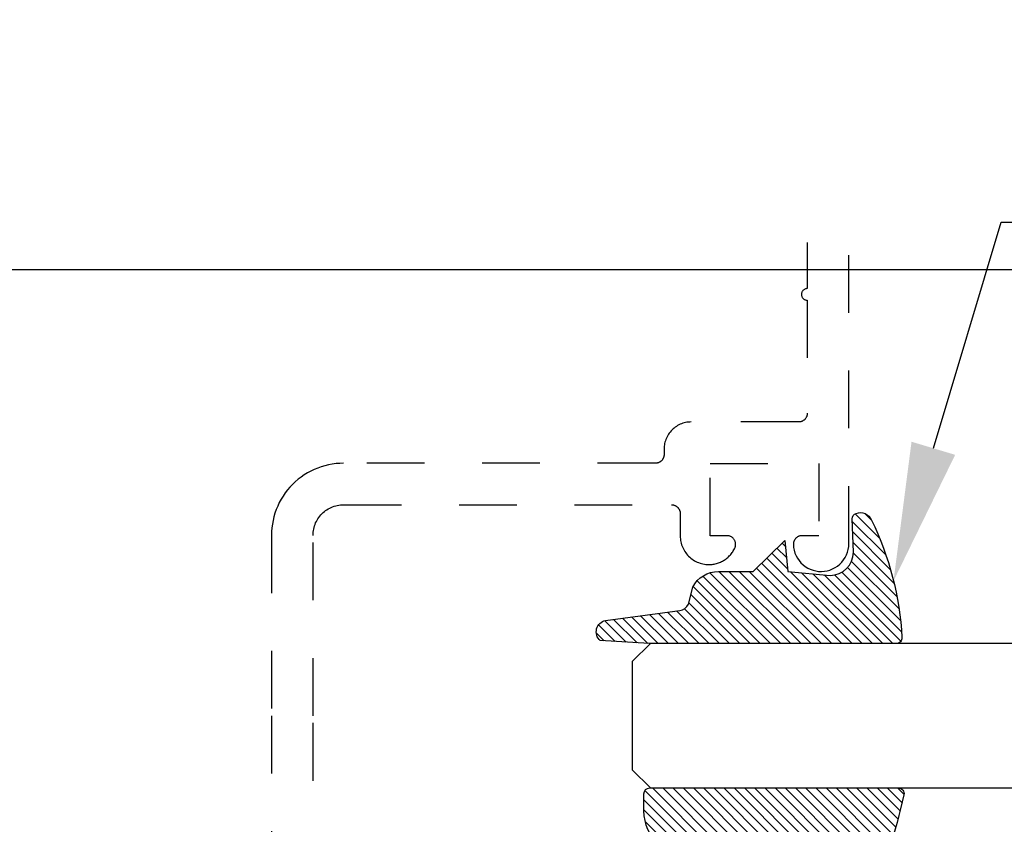
# Model space of a CAD drawing. Units: inches. Extents: x 0 to 108, y 0 to 43.
# Drawn here: x 27 to 29, y 27 to 28 of the extents above; entities that cross this region are included whole.
import ezdxf
from ezdxf import colors
from ezdxf.entities.mleader import LeaderData, LeaderLine
from ezdxf.math import Vec2, Vec3

# ---------------------------------------------------------------- set-up
doc = ezdxf.new("R2010")
doc.units = ezdxf.units.IN
doc.header["$LTSCALE"] = 0.5
doc.header["$MEASUREMENT"] = 0
doc.linetypes.add('HIDDEN2', pattern=[0.1875, 0.125, -0.0625])
for name, color, linetype in [('Arcadia-Hidden', 1, 'HIDDEN2'), ('Arcadia-Profile', 6, 'Continuous'), ('Arcadia-Shade', 8, 'Continuous'), ('Arcadia-Text', 3, 'Continuous')]:
    doc.layers.add(name, color=color, linetype=linetype)
doc.layers.add('Arcadia-Mview', color=6, linetype='Continuous', plot=False)
doc.styles.get("Standard").update_dxf_attribs({"font": 'ARIALN.TTF'})

# ---------------------------------------------------------------- blocks, each defined once
blk = doc.blocks.new('E-260MOD')
at = {"layer": 'Arcadia-Shade', "lineweight": -3}
h = blk.add_hatch(dxfattribs=at)
h.set_pattern_fill('ANSI31', color=256, scale=0.1, style=0)
h.set_pattern_definition([(45, (0.111432735196054, 0.0210802744449259), (-0.008838834764831844, 0.008838834764831846), [])])
edge = h.paths.add_edge_path()
edge.add_line((-0.1786578097246902, 0.2350642497696223), (-0.125, 0.2404197422160825))
edge.add_line((-0.125, 0.2404197422160825), (-0.1181936880113304, 0.3139171335331267))
edge.add_arc((-0.1581936880113304, 0.3139171335331286), 0.04000000000000002, 359.9999999999973, 449.9999999999999)
edge.add_line((-0.1581936880113304, 0.3539171335331286), (-0.2162454687676565, 0.3519725935885994))
edge.add_arc((-0.2162454687677204, 0.3619725935886442), 0.01000000000004481, 199.8505422421205, 270.0000000003661, ccw=False)
edge.add_arc((-0.2057289674488805, 0.3657692497091054), 0.02118084959594748, 113.38550761416829, 199.8505422417516, ccw=False)
edge.add_arc((0.01881379034085315, -0.09274421701558472), 0.531701062432379, 93.16608336545528, 115.98409913818631, ccw=False)
edge.add_arc((-0.009999999999999, 0.4281605382221339), 0.009999999999999006, -5.286437954055145e-12, 93.166083365465, ccw=False)
edge.add_line((0, 0.428160538222133), (0, 0))
edge.add_line((0, 0), (-0.005355283551523399, -0.0845275820354292))
edge.add_arc((-0.0204262058438835, -0.07137968101444413), 0.01999999999999943, 191.4084515945802, 318.8984941272966, ccw=False)
edge.add_line((-0.04003104600164366, -0.07533571973880618), (-0.05744640472207151, 0.0534071486590815))
edge.add_arc((-0.07724536299547531, 0.05057850034441513), 0.02000000000000125, 8.130742450397316, 62.82068149597912)
edge.add_line((-0.06810982592794791, 0.06837012653450475), (-0.0978388426688213, 0.0757519387839843))
edge.add_arc((-0.07499999999999962, 0.1202310042592028), 0.04999999999999967, 180.0000000000006, 242.82068149597302, ccw=False)
edge.add_line((-0.1249999999999993, 0.1202310042592023), (-0.125, 0.180419742216082))
edge.add_line((-0.125, 0.180419742216082), (-0.1786578097246902, 0.2350642497696223))
at = {"layer": 'Arcadia-Profile'}
blk.add_lwpolyline([(-0.1786578097246902, 0.2350642497696223), (-0.125, 0.2404197422160825), (-0.1181936880113304, 0.3139171335331267, 0.4142135623731083), (-0.1581936880113304, 0.3539171335331286), (-0.2162454687676565, 0.3519725935885994, -0.3160158995843511), (-0.2256512846930993, 0.3585769159274423, -0.3962562958274539), (-0.2141359800658433, 0.3852101994920861, -0.09989266188582809), (-0.01055230461303923, 0.4381452745538752, -0.4304926132808653), (0, 0.428160538222133), (0, 0), (-0.005355283551523399, -0.0845275820354292, -0.6217797134979012), (-0.04003104600164366, -0.07533571973880618), (-0.05744640472207151, 0.0534071486590815, 0.2432650129539878), (-0.06810982592794791, 0.06837012653450475), (-0.0978388426688213, 0.0757519387839843, -0.2811846954961982), (-0.1249999999999993, 0.1202310042592023), (-0.125, 0.180419742216082)], format="xyb", close=True, dxfattribs=at)
blk = doc.blocks.new('E-150MOD')
at = {"layer": 'Arcadia-Shade', "lineweight": -3}
h = blk.add_hatch(dxfattribs=at)
h.set_pattern_fill('ANSI31', color=256, scale=0.1, style=0)
h.set_pattern_definition([(45, (-0.138567264803946, 0.0239117308240513), (-0.008838834764831844, 0.008838834764831846), [])])
edge = h.paths.add_edge_path()
edge.add_line((0.2307305913625512, 0.1184704544556859), (0.202291955919371, 0.1184704544556872))
edge.add_arc((0.2022919559193711, 0.1278042520424739), 0.009333797586786735, 126.6780053634676, 269.9999999999995, ccw=False)
edge.add_arc((0.1429581583326799, 0.207470454455787), 0.09000000000002364, 306.6780053633725, 323.576426357604)
edge.add_arc((0.2073301242805562, 0.1599704544556878), 0.009999999999998828, 323.5764263576871, 450.0000000000202)
edge.add_line((0.2073301242805527, 0.1699704544556866), (0.1749999999999971, 0.169970454455686))
edge.add_arc((0.1749999999999987, 0.1199704544556874), 0.04999999999999859, 90.00000000000178, 180.0000000000028)
edge.add_line((0.1250000000000001, 0.119970454455685), (0.1250000000000007, 0.06590494055066065))
edge.add_arc((0.03705936094815594, 0.07866866056669672), 0.08886207596885527, 266.2190256176107, 351.74174670046614, ccw=False)
edge.add_line((0.0311995675385823, -0.009999999999998004), (0.01000000000000151, -0.01))
edge.add_arc((0.01000000000000075, 7.528699885739343e-16), 0.01000000000000075, 180.0000000000043, 270.0000000000043, ccw=False)
edge.add_line((0, 0), (0, 0.4305641256404996))
edge.add_arc((0.009999999999999003, 0.4305641256405004), 0.009999999999999003, 77.99937774415321, 180.0000000000044, ccw=False)
edge.add_arc((-0.3507727045260797, -1.107357734935953), 1.589668855323815, 69.71688305471389, 76.80556558053468, ccw=False)
edge.add_arc((0.1947457635950655, 0.3698040499677627), 0.01500000000000086, -90.00000000001302, 68.26389573529048, ccw=False)
edge.add_line((0.1947457635950621, 0.3548040499677619), (0.1349999999999979, 0.3548040499677614))
edge.add_arc((0.1349999999999979, 0.3448040499677614), 0.01000000000000001, 90, 180)
edge.add_line((0.1249999999999979, 0.3448040499677614), (0.1250000000000001, 0.2949704544556848))
edge.add_arc((0.1750000000000003, 0.2949704544556861), 0.05000000000000021, 180.0000000000014, 270.0000000000005)
edge.add_line((0.1750000000000007, 0.2449704544556859), (0.2073301242805527, 0.2449704544556874))
edge.add_arc((0.2073301242805421, 0.2549704544556661), 0.009999999999978748, 270.0000000000609, 396.4235736423736)
edge.add_arc((0.1429581583325789, 0.2074704544556889), 0.09000000000000104, 36.42357364230737, 53.32199463653551)
edge.add_arc((0.2022919559193708, 0.2871366568689003), 0.009333797586788007, 89.99999999999858, 233.3219946365503, ccw=False)
edge.add_line((0.202291955919371, 0.2964704544556884), (0.2307305913625512, 0.2964704544556882))
edge.add_arc((0.1429581583325827, 0.2074704544556871), 0.1250000000000021, -45.39787468375329, 45.39787468375329, ccw=False)
at = {"layer": 'Arcadia-Profile'}
blk.add_lwpolyline([(0.2307305913625512, 0.1184704544556859), (0.202291955919371, 0.1184704544556872, -0.7220322426225168), (0.1967167169756805, 0.1352900043835457, 0.07386718171687884), (0.215376620024047, 0.1540329544556911, 0.6153459029250179), (0.2073301242805527, 0.1699704544556866), (0.1749999999999971, 0.169970454455686, 0.4142135623731001), (0.1250000000000001, 0.119970454455685), (0.1250000000000007, 0.06590494055066065, -0.3915067863019581), (0.0311995675385823, -0.009999999999998004), (0.01000000000000151, -0.01, -0.414213562373095), (0, 0), (0, 0.4305641256404996, -0.4769788655072018), (0.01207922313892607, 0.4403455790671917, -0.03094007962028958), (0.2003007460826568, 0.3837375409001378, -0.8262721402126099), (0.1947457635950621, 0.3548040499677619), (0.1349999999999979, 0.3548040499677614, 0.414213562373095), (0.1249999999999979, 0.3448040499677614), (0.1250000000000001, 0.2949704544556848, 0.41421356237309), (0.1750000000000007, 0.2449704544556859), (0.2073301242805527, 0.2449704544556874, 0.6153459029248967), (0.2153766200240104, 0.2609079544556595, 0.07386718171686407), (0.1967167169756818, 0.2796509045278258, -0.7220322426226498), (0.202291955919371, 0.2964704544556884), (0.2307305913625512, 0.2964704544556882, -0.418287269326214)], format="xyb", close=True, dxfattribs=at)
blk = doc.blocks.new('*U133')
at = {"layer": 'Arcadia-Profile'}
for p, q in [((0, 0.03125), (5.287743522243497e-15, 2.170778259364653)), ((0.2500000000000035, 2.170778259364653), (0.25, 0.03125)), ((0.03125, 0), (0, 0.03125)), ((0.25, 0.03125), (0.21875, 0)), ((0.21875, 0), (0.03125, 0))]:
    blk.add_line(p, q, dxfattribs=at)

msp = doc.modelspace()

# ---------------------------------------------------------------- linework, layer by layer
at = {"layer": 'Arcadia-Hidden', "lineweight": -3, "extrusion": (1e-16, -1e-16, -1)}
for p, q in [((28.26431456462592, 27.46194168906266), (28.26431456462592, 27.99718298408959)), ((28.19231456462592, 27.98396668906275), (28.19231456462592, 27.9039666890626)), ((28.18422456462594, 27.89984468906266), (28.18365456462595, 27.89896668906272)), ((28.18488356462592, 27.90065768906265), (28.18422456462594, 27.89984468906266)), ((28.18562356462593, 27.90139768906261), (28.18488356462592, 27.90065768906265)), ((28.18643656462592, 27.90205668906265), (28.18562356462593, 27.90139768906261)), ((28.18731456462592, 27.90262668906269), (28.18643656462592, 27.90205668906265)), ((28.18824756462595, 27.90310168906262), (28.18731456462592, 27.90262668906269)), ((28.18922456462593, 27.9034776890627), (28.18824756462595, 27.90310168906262)), ((28.19023556462594, 27.9037476890627), (28.18922456462593, 27.9034776890627)), ((28.19126956462594, 27.90391168906262), (28.19023556462594, 27.9037476890627)), ((28.19231456462592, 27.9039666890626), (28.19126956462594, 27.90391168906262)), ((28.18236956462596, 27.8950116890627), (28.18231456462593, 27.89396668906261)), ((28.18231456462593, 27.89396668906261), (28.18236956462596, 27.89292168906263)), ((28.18253356462594, 27.8960456890627), (28.18236956462596, 27.8950116890627)), ((28.18236956462596, 27.89292168906263), (28.18253356462594, 27.89188768906274)), ((28.18280356462594, 27.89705668906265), (28.18253356462594, 27.8960456890627)), ((28.18253356462594, 27.89188768906274), (28.18280356462594, 27.89087668906268)), ((28.18317956462596, 27.89803368906269), (28.18280356462594, 27.89705668906265)), ((28.18280356462594, 27.89087668906268), (28.18317956462596, 27.88989968906276)), ((28.18365456462595, 27.89896668906272), (28.18317956462596, 27.89803368906269)), ((28.18317956462596, 27.88989968906276), (28.18365456462595, 27.88896668906273)), ((28.18365456462595, 27.88896668906273), (28.18422456462594, 27.88808868906267)), ((28.18422456462594, 27.88808868906267), (28.18488356462592, 27.88727568906268)), ((28.18488356462592, 27.88727568906268), (28.18562356462593, 27.88653568906261)), ((28.18562356462593, 27.88653568906261), (28.18643656462592, 27.88587668906268)), ((28.18643656462592, 27.88587668906268), (28.18731456462592, 27.88530668906265)), ((28.18731456462592, 27.88530668906265), (28.18824756462595, 27.88483168906259)), ((28.18824756462595, 27.88483168906259), (28.18922456462593, 27.88445568906263)), ((28.18922456462593, 27.88445568906263), (28.19023556462594, 27.88418568906263)), ((28.19023556462594, 27.88418568906263), (28.19126956462594, 27.88402168906259)), ((28.19126956462594, 27.88402168906259), (28.19231456462592, 27.88396668906262)), ((28.19231456462592, 27.88396668906262), (28.19231456462592, 27.68793368906267)), ((28.18846156462592, 27.67789668906266), (28.18792156462592, 27.67732668906274)), ((28.18897156462594, 27.67849368906263), (28.18846156462592, 27.67789668906266)), ((28.18944956462593, 27.67911668906265), (28.18897156462594, 27.67849368906263)), ((28.18989456462594, 27.67976368906261), (28.18944956462593, 27.67911668906265)), ((28.19030456462593, 27.68043368906274), (28.18989456462594, 27.67976368906261)), ((28.19067956462595, 27.6811236890627), (28.19030456462593, 27.68043368906274)), ((28.19101756462595, 27.68183268906273), (28.19067956462595, 27.6811236890627)), ((28.19131856462593, 27.68255768906261), (28.19101756462595, 27.68183268906273)), ((28.19158056462595, 27.68329868906267), (28.19131856462593, 27.68255768906261)), ((28.1918035646259, 27.6840516890627), (28.19158056462595, 27.68329868906267)), ((28.19198656462595, 27.6848146890627), (28.1918035646259, 27.6840516890627)), ((28.19212956462593, 27.68558668906269), (28.19198656462595, 27.6848146890627)), ((28.19223256462595, 27.68636568906265), (28.19212956462593, 27.68558668906269)), ((28.19229356462591, 27.68714868906272), (28.19223256462595, 27.68636568906265)), ((28.19231456462592, 27.68793368906267), (28.19229356462591, 27.68714868906272)), ((27.95986556462594, 27.6608616890627), (27.95808056462596, 27.65916768906266)), ((27.96173656462594, 27.66245968906264), (27.95986556462594, 27.6608616890627)), ((27.96368856462595, 27.66395768906273), (27.96173656462594, 27.66245968906264)), ((27.96571656462595, 27.66535168906262), (27.96368856462595, 27.66395768906273)), ((27.96781456462594, 27.66663668906267), (27.96571656462595, 27.66535168906262)), ((27.96997656462594, 27.66781068906266), (27.96781456462594, 27.66663668906267)), ((27.9721975646259, 27.66887068906271), (27.96997656462594, 27.66781068906266)), ((27.97447156462596, 27.66981168906273), (27.9721975646259, 27.66887068906271)), ((27.9767905646259, 27.6706336890627), (27.97447156462596, 27.66981168906273)), ((27.97915056462597, 27.67133268906264), (27.9767905646259, 27.6706336890627)), ((27.98154256462595, 27.67190668906267), (27.97915056462597, 27.67133268906264)), ((27.98396256462593, 27.67235468906267), (27.98154256462595, 27.67190668906267)), ((27.98640156462596, 27.67267668906265), (27.98396256462593, 27.67235468906267)), ((27.98885456462591, 27.67286968906274), (27.98640156462596, 27.67267668906265)), ((27.99131456462595, 27.67293368906269), (27.98885456462591, 27.67286968906274)), ((28.17731456462593, 27.67293368906269), (27.99131456462595, 27.67293368906269)), ((28.17809956462594, 27.67295468906264), (28.17731456462593, 27.67293368906269)), ((28.17888256462595, 27.67301568906259), (28.17809956462594, 27.67295468906264)), ((28.17966156462592, 27.67311868906268), (28.17888256462595, 27.67301568906259)), ((28.18043356462596, 27.67326168906266), (28.17966156462592, 27.67311868906268)), ((28.18119656462596, 27.67344468906265), (28.18043356462596, 27.67326168906266)), ((28.18194956462594, 27.67366768906265), (28.18119656462596, 27.67344468906265)), ((28.18269056462594, 27.67392968906267), (28.18194956462594, 27.67366768906265)), ((28.18341556462593, 27.6742306890626), (28.18269056462594, 27.67392968906267)), ((28.18412456462596, 27.67456868906265), (28.18341556462593, 27.6742306890626)), ((28.18481456462592, 27.67494368906273), (28.18412456462596, 27.67456868906265)), ((28.18548456462594, 27.6753536890626), (28.18481456462592, 27.67494368906273)), ((28.18613156462595, 27.67579868906273), (28.18548456462594, 27.6753536890626)), ((28.18675456462591, 27.67627668906266), (28.18613156462595, 27.67579868906273)), ((28.18735156462594, 27.67678668906274), (28.18675456462591, 27.67627668906266)), ((28.18792156462592, 27.67732668906274), (28.18735156462594, 27.67678668906274)), ((27.9483775646259, 27.6450506890626), (27.94743656462595, 27.64277668906266)), ((27.94943756462595, 27.64727168906268), (27.9483775646259, 27.6450506890626)), ((27.95061156462594, 27.64943368906268), (27.94943756462595, 27.64727168906268)), ((27.95189656462594, 27.65153168906272), (27.95061156462594, 27.64943368906268)), ((27.95329056462595, 27.6535596890626), (27.95189656462594, 27.65153168906272)), ((27.95478856462591, 27.65551168906268), (27.95329056462595, 27.6535596890626)), ((27.95638656462592, 27.65738268906262), (27.95478856462591, 27.65551168906268)), ((27.95808056462596, 27.65916768906266), (27.95638656462592, 27.65738268906262)), ((27.94437856462594, 27.6283936890627), (27.94431456462593, 27.62593368906266)), ((27.94457156462596, 27.63084668906265), (27.94437856462594, 27.6283936890627)), ((27.94489356462594, 27.63328568906263), (27.94457156462596, 27.63084668906265)), ((27.94534156462595, 27.63570568906266), (27.94489356462594, 27.63328568906263)), ((27.94591556462592, 27.63809768906265), (27.94534156462595, 27.63570568906266)), ((27.94661456462592, 27.64045768906271), (27.94591556462592, 27.63809768906265)), ((27.94743656462595, 27.64277668906266), (27.94661456462592, 27.64045768906271)), ((27.94267956462596, 27.60962368906269), (27.94230456462594, 27.60893368906272)), ((27.9430175646259, 27.61033268906272), (27.94267956462596, 27.60962368906269)), ((27.94331856462594, 27.61105768906259), (27.9430175646259, 27.61033268906272)), ((27.94358056462596, 27.61179868906265), (27.94331856462594, 27.61105768906259)), ((27.94380356462597, 27.61255168906268), (27.94358056462596, 27.61179868906265)), ((27.94398656462596, 27.61331468906269), (27.94380356462597, 27.61255168906268)), ((27.94412956462594, 27.61408668906267), (27.94398656462596, 27.61331468906269)), ((27.94423256462591, 27.61486568906275), (27.94412956462594, 27.61408668906267)), ((27.94429356462592, 27.61564868906271), (27.94423256462591, 27.61486568906275)), ((27.94431456462593, 27.61643368906266), (27.94429356462592, 27.61564868906271)), ((27.94431456462593, 27.62593368906266), (27.94431456462593, 27.61643368906266)), ((27.34451856462596, 27.5931316890626), (27.33847246462591, 27.59062668906267)), ((27.35068746462593, 27.59531568906266), (27.34451856462596, 27.5931316890626)), ((27.35696216462594, 27.59717468906274), (27.35068746462593, 27.59531568906266)), ((27.36332556462594, 27.59870168906264), (27.35696216462594, 27.59717468906274)), ((27.36976026462594, 27.59989468906269), (27.36332556462594, 27.59870168906264)), ((27.37624846462592, 27.6007486890627), (27.36976026462594, 27.59989468906269)), ((27.38277256462595, 27.60126268906265), (27.37624846462592, 27.6007486890627)), ((27.38931456462592, 27.60143368906267), (27.38277256462595, 27.60126268906265)), ((27.92931456462594, 27.60143368906267), (27.38931456462592, 27.60143368906267)), ((27.93009956462595, 27.60145468906262), (27.92931456462594, 27.60143368906267)), ((27.93088256462596, 27.60151568906269), (27.93009956462595, 27.60145468906262)), ((27.93166156462593, 27.60161868906266), (27.93088256462596, 27.60151568906269)), ((27.93243356462591, 27.60176168906264), (27.93166156462593, 27.60161868906266)), ((27.93319656462592, 27.60194468906275), (27.93243356462591, 27.60176168906264)), ((27.93394956462595, 27.60216768906275), (27.93319656462592, 27.60194468906275)), ((27.93469056462595, 27.60242968906266), (27.93394956462595, 27.60216768906275)), ((27.93541556462594, 27.6027306890627), (27.93469056462595, 27.60242968906266)), ((27.93612456462591, 27.60306868906264), (27.93541556462594, 27.6027306890627)), ((27.93681456462593, 27.60344368906271), (27.93612456462591, 27.60306868906264)), ((27.93748456462595, 27.6038536890627), (27.93681456462593, 27.60344368906271)), ((27.93813156462596, 27.60429868906272), (27.93748456462595, 27.6038536890627)), ((27.93875456462592, 27.60477668906265), (27.93813156462596, 27.60429868906272)), ((27.93935156462595, 27.60528668906272), (27.93875456462592, 27.60477668906265)), ((27.93992156462593, 27.60582668906272), (27.93935156462595, 27.60528668906272)), ((27.94046156462593, 27.60639668906265), (27.93992156462593, 27.60582668906272)), ((27.94097156462595, 27.60699368906262), (27.94046156462593, 27.60639668906265)), ((27.94144956462594, 27.60761668906275), (27.94097156462595, 27.60699368906262)), ((27.94189456462595, 27.6082636890626), (27.94144956462594, 27.60761668906275)), ((27.94230456462594, 27.60893368906272), (27.94189456462595, 27.6082636890626)), ((28.02431456462597, 27.47593368906269), (28.02431456462597, 27.60093368906269)), ((28.02431456462597, 27.60093368906269), (28.21231456462596, 27.60093368906269)), ((28.21231456462596, 27.60093368906269), (28.21231456462596, 27.47593368906269)), ((27.31584136462595, 27.57756068906269), (27.31064956462592, 27.57357668906275)), ((27.32123466462593, 27.58126768906266), (27.31584136462595, 27.57756068906269)), ((27.32681456462592, 27.58468668906266), (27.32123466462593, 27.58126768906266)), ((27.33256576462594, 27.58780968906262), (27.32681456462592, 27.58468668906266)), ((27.33847246462591, 27.59062668906267), (27.33256576462594, 27.58780968906262)), ((27.29642146462595, 27.56007468906273), (27.29217136462591, 27.55509868906267)), ((27.30092626462596, 27.56482168906268), (27.29642146462595, 27.56007468906273)), ((27.30567326462591, 27.56932668906268), (27.30092626462596, 27.56482168906268)), ((27.31064956462592, 27.57357668906275), (27.30567326462591, 27.56932668906268)), ((27.28448076462593, 27.54451368906268), (27.28106136462594, 27.53893368906267)), ((27.28818746462593, 27.54990668906271), (27.28448076462593, 27.54451368906268)), ((27.29217136462591, 27.55509868906267), (27.28818746462593, 27.54990668906271)), ((27.27512136462593, 27.52727568906266), (27.27261696462591, 27.52122968906269)), ((27.27793876462596, 27.53318268906264), (27.27512136462593, 27.52727568906266)), ((27.28106136462594, 27.53893368906267), (27.27793876462596, 27.53318268906264)), ((27.36525306462596, 27.52365668906259), (27.36775756462595, 27.52485168906264)), ((27.36775756462595, 27.52485168906264), (27.37032106462595, 27.52591368906269)), ((27.37032106462595, 27.52591368906269), (27.37293666462591, 27.52683968906263)), ((27.37293666462591, 27.52683968906263), (27.37559716462596, 27.52762768906268)), ((27.37559716462596, 27.52762768906268), (27.37829526462593, 27.52827568906264)), ((27.37829526462593, 27.52827568906264), (27.38102356462593, 27.52878068906261)), ((27.38102356462593, 27.52878068906261), (27.38377456462592, 27.52914368906272)), ((27.38377456462592, 27.52914368906272), (27.38654076462592, 27.52936068906274)), ((27.38654076462592, 27.52936068906274), (27.38931456462592, 27.52943368906267)), ((27.38931456462592, 27.52943368906267), (27.95731456462596, 27.52943368906267)), ((27.95731456462596, 27.52943368906267), (27.95809956462591, 27.52941268906261)), ((27.95809956462591, 27.52941268906261), (27.95888256462592, 27.52935168906265)), ((27.95888256462592, 27.52935168906265), (27.95966156462595, 27.52924868906268)), ((27.95966156462595, 27.52924868906268), (27.96043356462593, 27.52910568906259)), ((27.96043356462593, 27.52910568906259), (27.96119656462594, 27.52892268906271)), ((27.96119656462594, 27.52892268906271), (27.96194956462597, 27.52869968906271)), ((27.96194956462597, 27.52869968906271), (27.96269056462592, 27.52843768906268)), ((27.96269056462592, 27.52843768906268), (27.9634155646259, 27.52813668906265)), ((27.9634155646259, 27.52813668906265), (27.96412456462593, 27.52779868906259)), ((27.96412456462593, 27.52779868906259), (27.96481456462595, 27.52742368906274)), ((27.96481456462595, 27.52742368906274), (27.96548456462591, 27.52701368906264)), ((27.96548456462591, 27.52701368906264), (27.96613156462593, 27.52656868906274)), ((27.96613156462593, 27.52656868906274), (27.96675456462594, 27.5260906890627)), ((27.96675456462594, 27.5260906890627), (27.96735156462591, 27.52558068906274)), ((27.96735156462591, 27.52558068906274), (27.96792156462595, 27.52504068906273)), ((27.96792156462595, 27.52504068906273), (27.96846156462595, 27.5244706890627)), ((27.96846156462595, 27.5244706890627), (27.96897156462592, 27.52387368906261)), ((27.26857386462592, 27.50878568906273), (27.26704606462596, 27.50242268906266)), ((27.27043246462591, 27.51506068906269), (27.26857386462592, 27.50878568906273)), ((27.27261696462591, 27.52122968906269), (27.27043246462591, 27.51506068906269)), ((27.34486506462594, 27.50529968906267), (27.34643666462597, 27.50758668906269)), ((27.34643666462597, 27.50758668906269), (27.34812586462596, 27.5097876890627)), ((27.34812586462596, 27.5097876890627), (27.34992786462595, 27.51189768906261)), ((27.34992786462595, 27.51189768906261), (27.35183786462591, 27.51391068906264)), ((27.35183786462591, 27.51391068906264), (27.35385066462595, 27.51582068906259)), ((27.35385066462595, 27.51582068906259), (27.35596056462595, 27.51762268906259)), ((27.35596056462595, 27.51762268906259), (27.35816196462594, 27.51931168906265)), ((27.35816196462594, 27.51931168906265), (27.36044866462595, 27.52088368906266)), ((27.36044866462595, 27.52088368906266), (27.36281456462592, 27.52233268906275)), ((27.36281456462592, 27.52233268906275), (27.36525306462596, 27.52365668906259)), ((27.96897156462592, 27.52387368906261), (27.9694495646259, 27.52325068906271)), ((27.9694495646259, 27.52325068906271), (27.96989456462592, 27.52260368906263)), ((27.96989456462592, 27.52260368906263), (27.97030456462591, 27.52193368906273)), ((27.97030456462591, 27.52193368906273), (27.97067956462593, 27.52124368906266)), ((27.97067956462593, 27.52124368906266), (27.97101756462592, 27.52053468906274)), ((27.97101756462592, 27.52053468906274), (27.97131856462596, 27.51980968906264)), ((27.97131856462596, 27.51980968906264), (27.97158056462592, 27.51906868906269)), ((27.97158056462592, 27.51906868906269), (27.97180356462593, 27.51831568906266)), ((27.97180356462593, 27.51831568906266), (27.97198656462592, 27.51755268906265)), ((27.97198656462592, 27.51755268906265), (27.97212956462596, 27.51678068906267)), ((27.97212956462596, 27.51678068906267), (27.97223256462593, 27.5160016890627)), ((27.97223256462593, 27.5160016890627), (27.97229356462594, 27.51521868906275)), ((27.97229356462594, 27.51521868906275), (27.97231456462595, 27.51443368906268)), ((27.97231456462595, 27.51443368906268), (27.97231456462595, 27.47555268906262)), ((27.26585356462596, 27.49598768906276), (27.26499936462591, 27.48949968906265)), ((27.26704606462596, 27.50242268906266), (27.26585356462596, 27.49598768906276)), ((27.33747276462594, 27.48745268906259), (27.33812046462594, 27.4901506890626)), ((27.33812046462594, 27.4901506890626), (27.33890856462591, 27.49281168906259)), ((27.33890856462591, 27.49281168906259), (27.33983476462595, 27.49542768906269)), ((27.33983476462595, 27.49542768906269), (27.34089666462592, 27.49799068906259)), ((27.34089666462592, 27.49799068906259), (27.34209126462594, 27.50049468906263)), ((27.34209126462594, 27.50049468906263), (27.34341526462595, 27.50293368906273)), ((27.34341526462595, 27.50293368906273), (27.34486506462594, 27.50529968906267)), ((27.26448586462595, 27.48297568906264), (27.26431456462592, 27.47643368906267)), ((27.26431456462592, 27.47643368906267), (27.26431456462592, 27.16393368906267)), ((27.26499936462591, 27.48949968906265), (27.26448586462595, 27.48297568906264)), ((27.33631456462592, 27.47643368906267), (27.33638716462593, 27.4792076890626)), ((27.33631456462592, 27.16393368906267), (27.33631456462592, 27.47643368906267)), ((27.33638716462593, 27.4792076890626), (27.33660486462594, 27.48197368906267)), ((27.33660486462594, 27.48197368906267), (27.33696706462592, 27.48472468906266)), ((27.33696706462592, 27.48472468906266), (27.33747276462594, 27.48745268906259)), ((27.97231456462595, 27.47555268906262), (27.97238256462595, 27.4729556890627)), ((28.05331456462596, 27.47593368906269), (28.02431456462597, 27.47593368906269)), ((28.05431756462593, 27.47589968906266), (28.05331456462596, 27.47593368906269)), ((28.05531556462591, 27.47579968906268), (28.05431756462593, 27.47589968906266)), ((28.05630456462592, 27.47563268906265), (28.05531556462591, 27.47579968906268)), ((28.05728056462596, 27.47539968906267), (28.05630456462592, 27.47563268906265)), ((28.05823856462592, 27.47510268906262), (28.05728056462596, 27.47539968906267)), ((28.05917456462595, 27.47474168906274), (28.05823856462592, 27.47510268906262)), ((28.06008456462592, 27.47431868906267), (28.05917456462595, 27.47474168906274)), ((28.06096356462592, 27.47383668906264), (28.06008456462592, 27.47431868906267)), ((28.06180956462595, 27.47329668906264), (28.06096356462592, 27.47383668906264)), ((28.06261656462596, 27.47270068906266), (28.06180956462595, 27.47329668906264)), ((28.17500456462591, 27.47342168906266), (28.17435056462597, 27.47296068906269)), ((28.1756825646259, 27.47384668906261), (28.17500456462591, 27.47342168906266)), ((28.17638256462595, 27.47423568906265), (28.1756825646259, 27.47384668906261)), ((28.17710256462595, 27.47458668906268), (28.17638256462595, 27.47423568906265)), ((28.17783956462591, 27.47489868906268), (28.17710256462595, 27.47458668906268)), ((28.17859256462594, 27.47517068906268), (28.17783956462591, 27.47489868906268)), ((28.17935856462594, 27.47540268906266), (28.17859256462594, 27.47517068906268)), ((28.18013656462591, 27.47559268906275), (28.17935856462594, 27.47540268906266)), ((28.18092256462592, 27.47574168906272), (28.18013656462591, 27.47559268906275)), ((28.1817165646259, 27.47584868906267), (28.18092256462592, 27.47574168906272)), ((28.18251456462593, 27.47591268906262), (28.1817165646259, 27.47584868906267)), ((28.18331456462596, 27.47593368906269), (28.18251456462593, 27.47591268906262)), ((28.21231456462596, 27.47593368906269), (28.18331456462596, 27.47593368906269)), ((27.97238256462595, 27.4729556890627), (27.97258656462594, 27.47036568906265)), ((27.97258656462594, 27.47036568906265), (27.97292556462594, 27.46779068906267)), ((27.97292556462594, 27.46779068906267), (27.97339856462594, 27.46523668906275)), ((27.97339856462594, 27.46523668906275), (27.97400556462594, 27.46271068906276)), ((27.97400556462594, 27.46271068906276), (27.97474356462595, 27.46021968906268)), ((27.97474356462595, 27.46021968906268), (27.97561056462592, 27.45777068906273)), ((27.97561056462592, 27.45777068906273), (27.97660456462592, 27.45537068906265)), ((28.06338256462595, 27.47205268906259), (28.06261656462596, 27.47270068906266)), ((28.06410356462595, 27.47135468906265), (28.06338256462595, 27.47205268906259)), ((28.0647755646259, 27.4706106890626), (28.06410356462595, 27.47135468906265)), ((28.06539656462593, 27.46982268906265), (28.0647755646259, 27.4706106890626)), ((28.06596356462592, 27.46899568906269), (28.06539656462593, 27.46982268906265)), ((28.06647456462593, 27.4681316890626), (28.06596356462592, 27.46899568906269)), ((28.06692656462593, 27.4672366890627), (28.06647456462593, 27.4681316890626)), ((28.06731756462597, 27.46631268906265), (28.06692656462593, 27.4672366890627)), ((28.06730456462594, 27.45552268906272), (28.06763456462596, 27.45646968906271)), ((28.06764556462593, 27.46536468906265), (28.06731756462597, 27.46631268906265)), ((28.06763456462596, 27.45646968906271), (28.06790156462591, 27.45743668906266)), ((28.06790956462595, 27.4643966890626), (28.06764556462593, 27.46536468906265)), ((28.06790156462591, 27.45743668906266), (28.06810256462592, 27.45841968906268)), ((28.0681085646259, 27.46341368906269), (28.06790956462595, 27.4643966890626)), ((28.06810256462592, 27.45841968906268), (28.06823756462592, 27.45941368906267)), ((28.06824056462591, 27.4624186890627), (28.0681085646259, 27.46341368906269)), ((28.06823756462592, 27.45941368906267), (28.06830556462592, 27.46041468906265)), ((28.06830656462591, 27.46141768906273), (28.06824056462591, 27.4624186890627)), ((28.06830556462592, 27.46041468906265), (28.06830656462591, 27.46141768906273)), ((28.16835856462592, 27.46207568906266), (28.16831856462596, 27.46127668906274)), ((28.16831856462596, 27.46127668906274), (28.16832156462596, 27.4604756890626)), ((28.16832156462596, 27.4604756890626), (28.16873056462595, 27.45551668906273)), ((28.16844056462594, 27.46287268906269), (28.16835856462592, 27.46207568906266)), ((28.16856456462591, 27.46366268906263), (28.16844056462594, 27.46287268906269)), ((28.16873156462594, 27.4644456890627), (28.16856456462591, 27.46366268906263)), ((28.16893956462593, 27.46521868906268), (28.16873156462594, 27.4644456890627)), ((28.16918856462593, 27.46597968906269), (28.16893956462593, 27.46521868906268)), ((28.16947856462593, 27.46672668906263), (28.16918856462593, 27.46597968906269)), ((28.16980656462596, 27.4674566890626), (28.16947856462593, 27.46672668906263)), ((28.17017456462594, 27.46816768906274), (28.16980656462596, 27.4674566890626)), ((28.17057856462594, 27.4688586890627), (28.17017456462594, 27.46816768906274)), ((28.17101956462596, 27.4695266890626), (28.17057856462594, 27.4688586890627)), ((28.1714955646259, 27.47017068906268), (28.17101956462596, 27.4695266890626)), ((28.17200556462592, 27.47078768906272), (28.1714955646259, 27.47017068906268)), ((28.17254756462592, 27.47137668906271), (28.17200556462592, 27.47078768906272)), ((28.17311956462595, 27.47193668906266), (28.17254756462592, 27.47137668906271)), ((28.17372156462596, 27.47246468906269), (28.17311956462595, 27.47193668906266)), ((28.17435056462597, 27.47296068906269), (28.17372156462596, 27.47246468906269)), ((28.26328556462596, 27.45205568906272), (28.26405656462595, 27.4569716890627)), ((28.26405656462595, 27.4569716890627), (28.26431456462592, 27.46194168906266)), ((27.97660456462592, 27.45537068906265), (27.97772256462594, 27.45302568906266)), ((27.97772256462594, 27.45302568906266), (27.97896256462593, 27.45074368906262)), ((27.97896256462593, 27.45074368906262), (27.98031956462592, 27.44852868906264)), ((27.98031956462592, 27.44852868906264), (27.98179056462595, 27.4463876890627)), ((27.98179056462595, 27.4463876890627), (27.98337256462594, 27.44432668906268)), ((27.98337256462594, 27.44432668906268), (27.98505956462594, 27.44235068906266)), ((27.98505956462594, 27.44235068906266), (27.98684756462592, 27.44046668906276)), ((27.98684756462592, 27.44046668906276), (27.98873156462594, 27.43867868906273)), ((28.05460456462595, 27.43820768906266), (28.05599356462591, 27.43946968906266)), ((28.05599356462591, 27.43946968906266), (28.05733356462594, 27.44078368906276)), ((28.05733356462594, 27.44078368906276), (28.05862256462592, 27.44214668906261)), ((28.05862256462592, 27.44214668906261), (28.05986056462592, 27.44355868906268)), ((28.05986056462592, 27.44355868906268), (28.06104256462595, 27.44501568906276)), ((28.06104256462595, 27.44501568906276), (28.06216956462595, 27.44651668906272)), ((28.06216956462595, 27.44651668906272), (28.06323956462592, 27.44805868906269)), ((28.06323956462592, 27.44805868906269), (28.06424956462592, 27.44964068906268)), ((28.06424956462592, 27.44964068906268), (28.06519956462591, 27.45125968906268)), ((28.06519956462591, 27.45125968906268), (28.06608656462595, 27.4529136890626)), ((28.06608656462595, 27.4529136890626), (28.06691156462597, 27.45459968906266)), ((28.06691156462597, 27.45459968906266), (28.06730456462594, 27.45552268906272)), ((28.16873056462595, 27.45551668906273), (28.16965156462595, 27.45062568906269)), ((28.16965156462595, 27.45062568906269), (28.17107356462594, 27.44585768906268)), ((28.17107356462594, 27.44585768906268), (28.1729815646259, 27.44126168906269)), ((28.1729815646259, 27.44126168906269), (28.17535556462593, 27.4368876890627)), ((28.25800456462594, 27.4381496890627), (28.26024356462591, 27.44259368906273)), ((28.26024356462591, 27.44259368906273), (28.26200956462594, 27.4472456890627)), ((28.26200956462594, 27.4472456890627), (28.26328556462596, 27.45205568906272)), ((27.98873156462594, 27.43867868906273), (27.99070756462595, 27.43699168906267)), ((27.99070756462595, 27.43699168906267), (27.99276856462592, 27.43540968906268)), ((27.99276856462592, 27.43540968906268), (27.99490956462591, 27.43393868906264)), ((27.99490956462591, 27.43393868906264), (27.99712456462595, 27.43258168906266)), ((27.99712456462595, 27.43258168906266), (27.99940656462593, 27.43134168906272)), ((27.99940656462593, 27.43134168906272), (28.00175156462592, 27.4302236890627)), ((28.00175156462592, 27.4302236890627), (28.00415156462594, 27.42922968906259)), ((28.00415156462594, 27.42922968906259), (28.0066005646259, 27.42836268906262)), ((28.0066005646259, 27.42836268906262), (28.00909156462592, 27.42762468906267)), ((28.00909156462592, 27.42762468906267), (28.01161756462596, 27.42701768906272)), ((28.01161756462596, 27.42701768906272), (28.01417156462594, 27.42654468906267)), ((28.01417156462594, 27.42654468906267), (28.01674656462592, 27.42620568906273)), ((28.01674656462592, 27.42620568906273), (28.01933656462592, 27.42600168906267)), ((28.01933656462592, 27.42600168906267), (28.02193356462595, 27.42593368906273)), ((28.02193356462595, 27.42593368906273), (28.02381056462593, 27.42596868906276)), ((28.02381056462593, 27.42596868906276), (28.02568356462592, 27.4260756890626)), ((28.02568356462592, 27.4260756890626), (28.02755256462592, 27.42625268906272)), ((28.02755256462592, 27.42625268906272), (28.02941256462594, 27.42650068906266)), ((28.02941256462594, 27.42650068906266), (28.03126256462593, 27.42681868906266)), ((28.03126256462593, 27.42681868906266), (28.03309956462596, 27.4272066890627)), ((28.03309956462596, 27.4272066890627), (28.03491956462591, 27.42766268906269)), ((28.03491956462591, 27.42766268906269), (28.03672156462591, 27.42818868906261)), ((28.03672156462591, 27.42818868906261), (28.03850156462596, 27.42878168906259)), ((28.03850156462596, 27.42878168906259), (28.04025856462596, 27.42944168906274)), ((28.04025856462596, 27.42944168906274), (28.04198956462591, 27.43016768906273)), ((28.04198956462591, 27.43016768906273), (28.04369156462593, 27.43095868906266)), ((28.04369156462593, 27.43095868906266), (28.04536256462592, 27.43181368906266)), ((28.04536256462592, 27.43181368906266), (28.04700056462593, 27.43273068906274)), ((28.04700056462593, 27.43273068906274), (28.04860156462593, 27.43370968906265)), ((28.04860156462593, 27.43370968906265), (28.05016456462596, 27.43474768906265)), ((28.05016456462596, 27.43474768906265), (28.05168756462592, 27.43584468906261)), ((28.05168756462592, 27.43584468906261), (28.05316856462593, 27.43699868906265)), ((28.05316856462593, 27.43699868906265), (28.05460456462595, 27.43820768906266)), ((28.17535556462593, 27.4368876890627), (28.17816856462593, 27.43278268906261)), ((28.17816856462593, 27.43278268906261), (28.18139156462593, 27.42899168906274)), ((28.18139156462593, 27.42899168906274), (28.18499056462593, 27.42555468906266)), ((28.18499056462593, 27.42555468906266), (28.18892556462595, 27.42250768906274)), ((28.18892556462595, 27.42250768906274), (28.1931545646259, 27.41988568906265)), ((28.24073256462594, 27.42061168906275), (28.24487956462593, 27.42336268906274)), ((28.24487956462593, 27.42336268906274), (28.2487195646259, 27.4265276890626)), ((28.2487195646259, 27.4265276890626), (28.25221156462595, 27.43007268906263)), ((28.25221156462595, 27.43007268906263), (28.25531756462595, 27.4339606890627)), ((28.25531756462595, 27.4339606890627), (28.25800456462594, 27.4381496890627)), ((28.1931545646259, 27.41988568906265), (28.19763256462596, 27.41771468906268)), ((28.19763256462596, 27.41771468906268), (28.20231056462592, 27.41601968906275)), ((28.20231056462592, 27.41601968906275), (28.20713956462595, 27.41481668906272)), ((28.20713956462595, 27.41481668906272), (28.2120665646259, 27.41412168906265)), ((28.2120665646259, 27.41412168906265), (28.21703956462596, 27.41393968906266)), ((28.21703956462596, 27.41393968906266), (28.22200456462593, 27.41427268906273)), ((28.22200456462593, 27.41427268906273), (28.22690856462594, 27.41511868906264)), ((28.22690856462594, 27.41511868906264), (28.2316985646259, 27.41646768906276)), ((28.2316985646259, 27.41646768906276), (28.23632356462593, 27.41830568906266)), ((28.23632356462593, 27.41830568906266), (28.24073256462594, 27.42061168906275)), ((27.26431456462592, 27.16393368906267), (27.26431456462592, 26.85143368906267)), ((27.33631456462592, 26.85143368906267), (27.33631456462592, 27.16393368906267))]:
    msp.add_line(p, q, dxfattribs=at)
at = {"layer": 'Arcadia-Mview', "lineweight": -3}
msp.add_lwpolyline([(32, 37.31832558586399), (23.28903294308671, 37.31832558586399), (23.28903294308671, 27.93725370675094), (32, 27.93725370675094)], close=True, dxfattribs=at)

# ---------------------------------------------------------------- block references
at = {"layer": 'Arcadia-Profile', "lineweight": -3, "extrusion": (0, 0, -1), "xscale": -1, "zscale": -1, "rotation": 90}
for name, p in [('E-260MOD', (-27.91825925209849, 27.28893368906267)), ('E-150MOD', (-27.91943202105921, 27.03893368906267))]:
    msp.add_blockref(name, p, dxfattribs=at)
at = {"layer": 'Arcadia-Profile', "lineweight": -3, "xscale": -1, "rotation": 270}
msp.add_blockref('*U133', (27.88931456462586, 27.03893368906267), dxfattribs=at)

# ---------------------------------------------------------------- leaders
at = {"layer": 'Arcadia-Text', "lineweight": -3}
ml = msp.add_multileader_mtext('Standard', dxfattribs=at)
ml.set_content('E260 Front Gasket', color=256)
ml.set_leader_properties()
ml.build(insert=Vec2(0, 0))
ml.multileader.update_dxf_attribs({"dogleg_length": 0.1800000000000079, "arrow_head_size": 0.24})
ctx = ml.context
ctx.base_point, ctx.char_height, ctx.arrow_head_size, ctx.landing_gap_size, ctx.plane_origin = Vec3(28.70828302995767, 28.01916503010068), 0.18, 0.24, 0.18, Vec3(32.12571722372218, 26.55263395943473)
notes = []
notes.append((ctx, [(1, (1, 1, 0), (28.52828302995766, 28.01916503010068), (1, 0), 0.1800000000000079, [(0, [(28.34173451914154, 27.39749126155493)], 0, [])])]))
ctx.mtext.insert, ctx.mtext.flow_direction = Vec3(28.88828302995767, 28.11069981864092), 5
for ctx, leaders in notes:
    for number, flags, end, landing, length, lines in leaders:
        leader = LeaderData()
        leader.index, (leader.has_last_leader_line, leader.has_dogleg_vector, leader.attachment_direction) = number, flags
        leader.last_leader_point, leader.dogleg_vector, leader.dogleg_length = Vec3(end), Vec3(landing), length
        for number, points, colour, breaks in lines:
            line = LeaderLine()
            line.index, line.vertices, line.color, line.breaks = number, Vec3.list(points), colors.encode_raw_color(colour), breaks
            leader.lines.append(line)
        ctx.leaders.append(leader)

doc.saveas('drawing.dxf')
